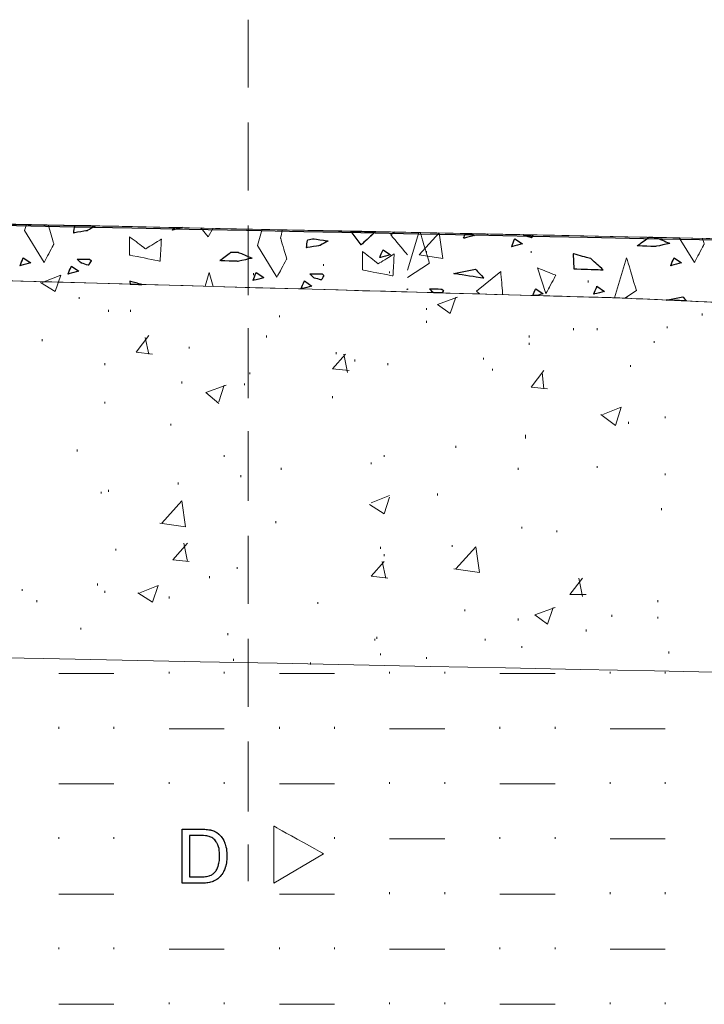
# Model space of a CAD drawing. Units: millimetres. Extents: x 1 to 204, y 0 to 143.
# Drawn here: x 63 to 66, y 66 to 71 of the extents above; entities that cross this region are included whole.
import ezdxf

# ---------------------------------------------------------------- set-up
doc = ezdxf.new("R2010")
doc.units = ezdxf.units.MM
doc.header["$MEASUREMENT"] = 0
doc.layers.add('Layer 1', color=7, linetype='Continuous')

msp = doc.modelspace()

# ---------------------------------------------------------------- linework, layer by layer
at = {"layer": 'Layer 1', "color": 5, "lineweight": 5}
for points in [[(63.94045, 70.6398), (63.94045, 70.6398), (63.94045, 70.95775), (63.94045, 70.95775)], [(63.94045, 70.15855), (63.94045, 70.15855), (63.94045, 70.4765), (63.94045, 70.4765)], [(63.94045, 69.6687), (63.94045, 69.6687), (63.94045, 69.9953), (63.94045, 69.9953)], [(63.94045, 69.18745), (63.94045, 69.18745), (63.94045, 69.51405), (63.94045, 69.51405)], [(63.94045, 68.70625), (63.94045, 68.70625), (63.94045, 69.0328), (63.94045, 69.0328)], [(63.94045, 68.225), (63.94045, 68.225), (63.94045, 68.54295), (63.94045, 68.54295)], [(63.94045, 67.74375), (63.94045, 67.74375), (63.94045, 68.0617), (63.94045, 68.0617)], [(63.94045, 67.2539), (63.94045, 67.2539), (63.94045, 67.58045), (63.94045, 67.58045)], [(64.06075, 66.91875), (64.06075, 66.91875), (64.06075, 66.91875), (64.06075, 67.18515), (64.06075, 67.18515)], [(64.06075, 67.18515), (64.06075, 67.18515), (64.06075, 67.18515), (64.2928, 67.05625), (64.2928, 67.05625)], [(63.94045, 66.92735), (63.94045, 66.92735), (63.94045, 67.0992), (63.94045, 67.0992)], [(64.2928, 67.05625), (64.2928, 67.05625), (64.06075, 66.91875), (64.06075, 66.91875)]]:
    msp.add_open_spline(points, degree=3, dxfattribs=at)
at = {"layer": 'Layer 1', "color": 8, "lineweight": 5}
msp.add_open_spline([(26.9447, 70.72575), (26.9447, 70.72575), (26.9447, 70.72575), (77.08875, 69.7117), (77.08875, 69.7117)], degree=3, dxfattribs=at)
at = {"layer": 'Layer 1', "lineweight": 9}
for points in [[(65.6561, 69.65695), (65.6561, 69.65695), (65.6561, 69.65695), (27.8841, 70.7149), (27.8841, 70.7149)], [(47.71455, 70.15945), (47.71455, 70.15945), (47.71455, 70.15945), (65.6561, 69.65695), (65.6561, 69.65695)], [(61.9298, 70.0206), (61.9298, 70.0206), (61.9298, 70.0206), (77.0772, 69.7065), (77.0772, 69.7065)], [(65.6561, 69.65695), (65.6561, 69.65695), (65.6561, 69.65695), (71.56515, 69.39235), (71.56515, 69.39235)], [(71.56515, 69.39235), (71.56515, 69.39235), (71.56515, 69.39235), (65.6561, 69.65695), (65.6561, 69.65695)]]:
    msp.add_open_spline(points, degree=3, dxfattribs=at)
at = {"layer": 'Layer 1', "color": 131}
msp.add_open_spline([(42.44705, 70.4071), (42.44705, 70.4071), (42.44705, 70.4071), (77.0772, 69.7065), (77.0772, 69.7065)], degree=3, dxfattribs=at)
at = {"layer": 'Layer 1', "lineweight": 0}
for points in [[(62.9034, 70.0004), (62.9034, 70.0004), (62.89495, 69.9709), (62.89495, 69.9709)], [(62.89495, 69.9709), (62.89495, 69.9709), (62.98635, 69.8224), (62.98635, 69.8224)], [(63.03205, 69.9081), (63.03205, 69.9081), (63.03205, 69.9081), (63.00555, 69.9983), (63.00555, 69.9983)], [(63.12455, 69.96), (63.12455, 69.96), (63.12455, 69.96), (63.13065, 69.9957), (63.13065, 69.9957)], [(63.1885, 69.9707), (63.1885, 69.9707), (63.1885, 69.9707), (63.12455, 69.96), (63.12455, 69.96)], [(63.22565, 69.9919), (63.22565, 69.9919), (63.22565, 69.9919), (63.1885, 69.9707), (63.1885, 69.9707)], [(63.2109, 69.99405), (63.2109, 69.99405), (63.22565, 69.9919), (63.22565, 69.9919)], [(63.58705, 69.97325), (63.58705, 69.97325), (63.58705, 69.97325), (63.5924, 69.9861), (63.5924, 69.9861)], [(63.6329, 69.9853), (63.6329, 69.9853), (63.58705, 69.97325), (63.58705, 69.97325)], [(63.71945, 69.9835), (63.71945, 69.9835), (63.75385, 69.9422), (63.75385, 69.9422)], [(63.75385, 69.9422), (63.75385, 69.9422), (63.77745, 69.9823), (63.77745, 69.9823)], [(64.0054, 69.97755), (64.0054, 69.97755), (63.98375, 69.9018), (63.98375, 69.9018)], [(64.0923, 69.93605), (64.0923, 69.93605), (64.0923, 69.93605), (64.10075, 69.9756), (64.10075, 69.9756)], [(64.42245, 69.96695), (64.42245, 69.96695), (64.42245, 69.96695), (64.4364, 69.9686), (64.4364, 69.9686)], [(63.3862, 69.94235), (63.3862, 69.94235), (63.3862, 69.85665), (63.3862, 69.85665)], [(63.46045, 69.88525), (63.46045, 69.88525), (63.46045, 69.88525), (63.3862, 69.94235), (63.3862, 69.94235)], [(63.53475, 69.93095), (63.53475, 69.93095), (63.53475, 69.93095), (63.46045, 69.88525), (63.46045, 69.88525)], [(63.529, 69.8281), (63.529, 69.8281), (63.529, 69.8281), (63.53475, 69.93095), (63.53475, 69.93095)], [(64.12085, 69.83895), (64.12085, 69.83895), (64.12085, 69.83895), (64.0923, 69.93605), (64.0923, 69.93605)], [(64.21265, 69.8908), (64.21265, 69.8908), (64.21265, 69.8908), (64.21905, 69.9283), (64.21905, 69.9283)], [(64.21905, 69.9283), (64.21905, 69.9283), (64.24185, 69.9331), (64.24185, 69.9331)], [(64.24185, 69.9331), (64.24185, 69.9331), (64.24185, 69.9331), (64.31375, 69.92275), (64.31375, 69.92275)], [(64.31375, 69.92275), (64.31375, 69.92275), (64.31375, 69.92275), (64.2766, 69.9015), (64.2766, 69.9015)], [(64.46895, 69.90405), (64.46895, 69.90405), (64.42245, 69.96695), (64.42245, 69.96695)], [(64.53775, 69.9665), (64.53775, 69.9665), (64.46895, 69.90405), (64.46895, 69.90405)], [(64.6277, 69.96465), (64.6277, 69.96465), (64.60785, 69.95075), (64.60785, 69.95075)], [(64.60785, 69.95075), (64.60785, 69.95075), (64.60785, 69.95075), (64.6858, 69.8572), (64.6858, 69.8572)], [(64.73905, 69.96235), (64.73905, 69.96235), (64.68605, 69.7856), (64.68605, 69.7856)], [(64.78795, 69.81875), (64.78795, 69.81875), (64.78795, 69.81875), (64.74545, 69.9622), (64.74545, 69.9622)], [(64.9478, 69.93535), (64.9478, 69.93535), (64.9478, 69.93535), (64.9571, 69.95785), (64.9571, 69.95785)], [(64.99885, 69.9487), (64.99885, 69.9487), (64.99885, 69.9487), (64.9478, 69.93535), (64.9478, 69.93535)], [(64.986, 69.95725), (64.986, 69.95725), (64.99885, 69.9487), (64.99885, 69.9487)], [(65.05615, 69.9558), (65.05615, 69.9558), (65.05915, 69.9509), (65.05915, 69.9509)], [(65.05915, 69.9509), (65.05915, 69.9509), (65.05915, 69.9509), (65.0617, 69.95565), (65.0617, 69.95565)], [(65.17275, 69.8963), (65.17275, 69.8963), (65.17275, 69.8963), (65.18805, 69.93335), (65.18805, 69.93335)], [(65.18805, 69.93335), (65.18805, 69.93335), (65.22375, 69.90965), (65.22375, 69.90965)], [(65.23185, 69.94785), (65.23185, 69.94785), (65.23185, 69.94785), (65.22735, 69.95225), (65.22735, 69.95225)], [(65.266, 69.9377), (65.266, 69.9377), (65.266, 69.9377), (65.23185, 69.94785), (65.23185, 69.94785)], [(65.2741, 69.95125), (65.2741, 69.95125), (65.266, 69.9377), (65.266, 69.9377)], [(65.7602, 69.89955), (65.7602, 69.89955), (65.7602, 69.89955), (65.8134, 69.9399), (65.8134, 69.9399)], [(65.8134, 69.9399), (65.8134, 69.9399), (65.8218, 69.9399), (65.8218, 69.9399)], [(65.8461, 69.9394), (65.8461, 69.9394), (65.9126, 69.91125), (65.9126, 69.91125)], [(65.95685, 69.9371), (65.95685, 69.9371), (66.02745, 69.8224), (66.02745, 69.8224)], [(66.07315, 69.9081), (66.07315, 69.9081), (66.07315, 69.9081), (66.0653, 69.93485), (66.0653, 69.93485)], [(62.98635, 69.8224), (62.98635, 69.8224), (62.98635, 69.8224), (63.03205, 69.9081), (63.03205, 69.9081)], [(63.98375, 69.9018), (63.98375, 69.9018), (64.07515, 69.7532), (64.07515, 69.7532)], [(64.2766, 69.9015), (64.2766, 69.9015), (64.2766, 69.9015), (64.21265, 69.8908), (64.21265, 69.8908)], [(64.55605, 69.8447), (64.55605, 69.8447), (64.55605, 69.8447), (64.5714, 69.8818), (64.5714, 69.8818)], [(64.5714, 69.8818), (64.5714, 69.8818), (64.60705, 69.858), (64.60705, 69.858)], [(65.22375, 69.90965), (65.22375, 69.90965), (65.22375, 69.90965), (65.17275, 69.8963), (65.17275, 69.8963)], [(65.8449, 69.8964), (65.8449, 69.8964), (65.8449, 69.8964), (65.7602, 69.89955), (65.7602, 69.89955)], [(65.9126, 69.91125), (65.9126, 69.91125), (65.9126, 69.91125), (65.8449, 69.8964), (65.8449, 69.8964)], [(66.02745, 69.8224), (66.02745, 69.8224), (66.02745, 69.8224), (66.07315, 69.9081), (66.07315, 69.9081)], [(62.87355, 69.8068), (62.87355, 69.8068), (62.87355, 69.8068), (62.8889, 69.8438), (62.8889, 69.8438)], [(62.8889, 69.8438), (62.8889, 69.8438), (62.9246, 69.8201), (62.9246, 69.8201)], [(63.1596, 69.8193), (63.1596, 69.8193), (63.1596, 69.8193), (63.14045, 69.8378), (63.14045, 69.8378)], [(63.14045, 69.8378), (63.14045, 69.8378), (63.14045, 69.8378), (63.1983, 69.83745), (63.1983, 69.83745)], [(63.2067, 69.8309), (63.2067, 69.8309), (63.2067, 69.8309), (63.1937, 69.8091), (63.1937, 69.8091)], [(63.1983, 69.83745), (63.1983, 69.83745), (63.2067, 69.8309), (63.2067, 69.8309)], [(63.3862, 69.85665), (63.3862, 69.85665), (63.3862, 69.85665), (63.529, 69.8281), (63.529, 69.8281)], [(63.80745, 69.83045), (63.80745, 69.83045), (63.80745, 69.83045), (63.8607, 69.8708), (63.8607, 69.8708)], [(63.8922, 69.82725), (63.8922, 69.82725), (63.8922, 69.82725), (63.80745, 69.83045), (63.80745, 69.83045)], [(63.8607, 69.8708), (63.8607, 69.8708), (63.8922, 69.8708), (63.8922, 69.8708)], [(63.8922, 69.8708), (63.8922, 69.8708), (63.8922, 69.8708), (63.9599, 69.8421), (63.9599, 69.8421)], [(63.9599, 69.8421), (63.9599, 69.8421), (63.9599, 69.8421), (63.8922, 69.82725), (63.8922, 69.82725)], [(64.07515, 69.7532), (64.07515, 69.7532), (64.07515, 69.7532), (64.12085, 69.83895), (64.12085, 69.83895)], [(64.47505, 69.8732), (64.47505, 69.8732), (64.47505, 69.78755), (64.47505, 69.78755)], [(64.5493, 69.8161), (64.5493, 69.8161), (64.5493, 69.8161), (64.47505, 69.8732), (64.47505, 69.8732)], [(64.62355, 69.8618), (64.62355, 69.8618), (64.62355, 69.8618), (64.5493, 69.8161), (64.5493, 69.8161)], [(64.60705, 69.858), (64.60705, 69.858), (64.60705, 69.858), (64.55605, 69.8447), (64.55605, 69.8447)], [(64.61785, 69.7589), (64.61785, 69.7589), (64.61785, 69.7589), (64.62355, 69.8618), (64.62355, 69.8618)], [(65.46105, 69.8625), (65.46105, 69.8625), (65.46365, 69.79245), (65.46365, 69.79245)], [(65.54345, 69.83995), (65.54345, 69.83995), (65.54345, 69.83995), (65.46105, 69.8625), (65.46105, 69.8625)], [(65.60015, 69.78795), (65.60015, 69.78795), (65.60015, 69.78795), (65.54345, 69.83995), (65.54345, 69.83995)], [(65.71055, 69.84445), (65.71055, 69.84445), (65.65435, 69.657), (65.65435, 69.657)], [(65.75625, 69.69015), (65.75625, 69.69015), (65.75625, 69.69015), (65.71055, 69.84445), (65.71055, 69.84445)], [(65.91675, 69.8068), (65.91675, 69.8068), (65.91675, 69.8068), (65.93215, 69.8438), (65.93215, 69.8438)], [(65.93215, 69.8438), (65.93215, 69.8438), (65.9678, 69.8201), (65.9678, 69.8201)], [(62.9246, 69.8201), (62.9246, 69.8201), (62.9246, 69.8201), (62.87355, 69.8068), (62.87355, 69.8068)], [(63.09845, 69.76775), (63.09845, 69.76775), (63.09845, 69.76775), (63.1138, 69.8048), (63.1138, 69.8048)], [(63.1138, 69.8048), (63.1138, 69.8048), (63.1495, 69.78105), (63.1495, 69.78105)], [(63.1937, 69.8091), (63.1937, 69.8091), (63.1937, 69.8091), (63.1596, 69.8193), (63.1596, 69.8193)], [(64.47505, 69.78755), (64.47505, 69.78755), (64.47505, 69.78755), (64.61785, 69.7589), (64.61785, 69.7589)], [(64.68605, 69.75245), (64.68605, 69.75245), (64.78795, 69.81875), (64.78795, 69.81875)], [(64.9028, 69.7698), (64.9028, 69.7698), (65.0043, 69.79025), (65.0043, 69.79025)], [(65.0043, 69.79025), (65.0043, 69.79025), (65.0043, 69.79025), (65.04255, 69.7486), (65.04255, 69.7486)], [(65.2934, 69.7967), (65.2934, 69.7967), (65.3334, 69.6767), (65.3334, 69.6767)], [(65.3791, 69.76235), (65.3791, 69.76235), (65.3791, 69.76235), (65.2934, 69.7967), (65.2934, 69.7967)], [(65.46365, 69.79245), (65.46365, 69.79245), (65.46365, 69.79245), (65.60015, 69.78795), (65.60015, 69.78795)], [(65.9678, 69.8201), (65.9678, 69.8201), (65.9678, 69.8201), (65.91675, 69.8068), (65.91675, 69.8068)], [(63.1495, 69.78105), (63.1495, 69.78105), (63.1495, 69.78105), (63.09845, 69.76775), (63.09845, 69.76775)], [(63.75825, 69.77525), (63.75825, 69.77525), (63.7389, 69.71065), (63.7389, 69.71065)], [(63.7777, 69.7096), (63.7777, 69.7096), (63.75825, 69.77525), (63.75825, 69.77525)], [(63.9631, 69.73765), (63.9631, 69.73765), (63.9631, 69.73765), (63.97845, 69.7747), (63.97845, 69.7747)], [(64.0142, 69.75095), (64.0142, 69.75095), (64.0142, 69.75095), (63.9631, 69.73765), (63.9631, 69.73765)], [(63.97845, 69.7747), (63.97845, 69.7747), (64.0142, 69.75095), (64.0142, 69.75095)], [(64.2481, 69.7501), (64.2481, 69.7501), (64.2481, 69.7501), (64.22895, 69.76865), (64.22895, 69.76865)], [(64.22895, 69.76865), (64.22895, 69.76865), (64.22895, 69.76865), (64.28685, 69.7683), (64.28685, 69.7683)], [(64.2823, 69.73995), (64.2823, 69.73995), (64.2823, 69.73995), (64.2481, 69.7501), (64.2481, 69.7501)], [(64.29525, 69.76175), (64.29525, 69.76175), (64.29525, 69.76175), (64.2823, 69.73995), (64.2823, 69.73995)], [(64.28685, 69.7683), (64.28685, 69.7683), (64.29525, 69.76175), (64.29525, 69.76175)], [(65.04255, 69.7486), (65.04255, 69.7486), (65.04255, 69.7486), (64.9028, 69.7698), (64.9028, 69.7698)], [(65.00775, 69.6881), (65.00775, 69.6881), (65.122, 69.7795), (65.122, 69.7795)], [(65.122, 69.7795), (65.122, 69.7795), (65.122, 69.7795), (65.13095, 69.67165), (65.13095, 69.67165)], [(65.3334, 69.6767), (65.3334, 69.6767), (65.3334, 69.6767), (65.3791, 69.76235), (65.3791, 69.76235)], [(63.38795, 69.734), (63.38795, 69.734), (63.38845, 69.7205), (63.38845, 69.7205)], [(63.44285, 69.71895), (63.44285, 69.71895), (63.38795, 69.734), (63.38795, 69.734)], [(64.188, 69.69855), (64.188, 69.69855), (64.188, 69.69855), (64.20335, 69.73565), (64.20335, 69.73565)], [(64.23905, 69.7119), (64.23905, 69.7119), (64.23905, 69.7119), (64.188, 69.69855), (64.188, 69.69855)], [(64.20335, 69.73565), (64.20335, 69.73565), (64.23905, 69.7119), (64.23905, 69.7119)], [(64.6828, 69.6958), (64.6828, 69.6958), (64.6828, 69.6958), (64.6858, 69.69805), (64.6858, 69.69805)], [(64.6858, 69.6957), (64.6858, 69.6957), (64.6828, 69.6958), (64.6828, 69.6958)], [(64.80605, 69.68075), (64.80605, 69.68075), (64.78815, 69.6981), (64.78815, 69.6981)], [(64.78815, 69.6981), (64.78815, 69.6981), (64.78815, 69.6981), (64.84605, 69.6978), (64.84605, 69.6978)], [(64.84605, 69.6978), (64.84605, 69.6978), (64.85445, 69.6912), (64.85445, 69.6912)], [(65.27225, 69.6677), (65.27225, 69.6677), (65.2852, 69.69905), (65.2852, 69.69905)], [(65.2852, 69.69905), (65.2852, 69.69905), (65.32095, 69.67535), (65.32095, 69.67535)], [(65.5564, 69.67345), (65.5564, 69.67345), (65.5564, 69.67345), (65.57175, 69.71045), (65.57175, 69.71045)], [(65.57175, 69.71045), (65.57175, 69.71045), (65.6075, 69.68675), (65.6075, 69.68675)], [(64.85445, 69.6912), (64.85445, 69.6912), (64.85445, 69.6912), (64.84755, 69.6796), (64.84755, 69.6796)], [(65.0232, 69.67465), (65.0232, 69.67465), (65.00775, 69.6881), (65.00775, 69.6881)], [(65.32095, 69.67535), (65.32095, 69.67535), (65.32095, 69.67535), (65.2898, 69.6672), (65.2898, 69.6672)], [(65.6075, 69.68675), (65.6075, 69.68675), (65.6075, 69.68675), (65.5564, 69.67345), (65.5564, 69.67345)], [(65.702, 69.6549), (65.702, 69.6549), (65.75625, 69.69015), (65.75625, 69.69015)], [(65.89565, 69.64625), (65.89565, 69.64625), (65.9729, 69.66175), (65.9729, 69.66175)], [(65.9729, 69.66175), (65.9729, 69.66175), (65.9729, 69.66175), (65.9911, 69.64195), (65.9911, 69.64195)]]:
    msp.add_open_spline(points, degree=3, dxfattribs=at)
at = {"layer": 'Layer 1', "color": 7}
for points in [[(63.12455, 69.96), (63.12455, 69.96), (63.12455, 69.96), (63.13065, 69.9957), (63.13065, 69.9957)], [(63.1885, 69.9707), (63.1885, 69.9707), (63.1885, 69.9707), (63.12455, 69.96), (63.12455, 69.96)], [(63.13065, 69.9957), (63.13065, 69.9957), (63.13065, 69.9957), (63.2109, 69.99405), (63.2109, 69.99405)], [(63.22565, 69.9919), (63.22565, 69.9919), (63.22565, 69.9919), (63.1885, 69.9707), (63.1885, 69.9707)], [(63.2109, 69.99405), (63.2109, 69.99405), (63.22565, 69.9919), (63.22565, 69.9919)], [(64.42245, 69.96695), (64.42245, 69.96695), (64.42245, 69.96695), (64.4364, 69.9686), (64.4364, 69.9686)], [(64.4364, 69.9686), (64.4364, 69.9686), (64.4364, 69.9686), (64.53775, 69.9665), (64.53775, 69.9665)], [(64.21265, 69.8908), (64.21265, 69.8908), (64.21265, 69.8908), (64.21905, 69.9283), (64.21905, 69.9283)], [(64.21905, 69.9283), (64.21905, 69.9283), (64.24185, 69.9331), (64.24185, 69.9331)], [(64.24185, 69.9331), (64.24185, 69.9331), (64.24185, 69.9331), (64.31375, 69.92275), (64.31375, 69.92275)], [(64.31375, 69.92275), (64.31375, 69.92275), (64.31375, 69.92275), (64.2766, 69.9015), (64.2766, 69.9015)], [(64.46895, 69.90405), (64.46895, 69.90405), (64.42245, 69.96695), (64.42245, 69.96695)], [(64.53775, 69.9665), (64.53775, 69.9665), (64.53775, 69.9665), (64.46895, 69.90405), (64.46895, 69.90405)], [(65.7602, 69.89955), (65.7602, 69.89955), (65.7602, 69.89955), (65.8134, 69.9399), (65.8134, 69.9399)], [(65.8134, 69.9399), (65.8134, 69.9399), (65.8218, 69.9399), (65.8218, 69.9399)], [(65.8218, 69.9399), (65.8218, 69.9399), (65.8218, 69.9399), (65.8461, 69.9394), (65.8461, 69.9394)], [(65.8461, 69.9394), (65.8461, 69.9394), (65.8461, 69.9394), (65.9126, 69.91125), (65.9126, 69.91125)], [(64.2766, 69.9015), (64.2766, 69.9015), (64.2766, 69.9015), (64.21265, 69.8908), (64.21265, 69.8908)], [(65.8449, 69.8964), (65.8449, 69.8964), (65.8449, 69.8964), (65.7602, 69.89955), (65.7602, 69.89955)], [(65.9126, 69.91125), (65.9126, 69.91125), (65.9126, 69.91125), (65.8449, 69.8964), (65.8449, 69.8964)], [(63.80745, 69.83045), (63.80745, 69.83045), (63.80745, 69.83045), (63.8607, 69.8708), (63.8607, 69.8708)], [(63.8922, 69.82725), (63.8922, 69.82725), (63.8922, 69.82725), (63.80745, 69.83045), (63.80745, 69.83045)], [(63.8607, 69.8708), (63.8607, 69.8708), (63.8922, 69.8708), (63.8922, 69.8708)], [(63.8922, 69.8708), (63.8922, 69.8708), (63.8922, 69.8708), (63.9599, 69.8421), (63.9599, 69.8421)], [(63.9599, 69.8421), (63.9599, 69.8421), (63.9599, 69.8421), (63.8922, 69.82725), (63.8922, 69.82725)], [(65.46105, 69.8625), (65.46105, 69.8625), (65.46365, 69.79245), (65.46365, 69.79245)], [(65.54345, 69.83995), (65.54345, 69.83995), (65.54345, 69.83995), (65.46105, 69.8625), (65.46105, 69.8625)], [(65.60015, 69.78795), (65.60015, 69.78795), (65.60015, 69.78795), (65.54345, 69.83995), (65.54345, 69.83995)], [(64.9028, 69.7698), (64.9028, 69.7698), (65.0043, 69.79025), (65.0043, 69.79025)], [(65.0043, 69.79025), (65.0043, 69.79025), (65.0043, 69.79025), (65.04255, 69.7486), (65.04255, 69.7486)], [(65.46365, 69.79245), (65.46365, 69.79245), (65.46365, 69.79245), (65.60015, 69.78795), (65.60015, 69.78795)], [(65.04255, 69.7486), (65.04255, 69.7486), (65.04255, 69.7486), (64.9028, 69.7698), (64.9028, 69.7698)], [(63.38795, 69.734), (63.38795, 69.734), (63.38845, 69.7205), (63.38845, 69.7205)], [(63.44285, 69.71895), (63.44285, 69.71895), (63.44285, 69.71895), (63.38795, 69.734), (63.38795, 69.734)], [(63.38845, 69.7205), (63.38845, 69.7205), (63.38845, 69.7205), (63.44285, 69.71895), (63.44285, 69.71895)], [(64.6828, 69.6958), (64.6828, 69.6958), (64.6828, 69.6958), (64.6858, 69.69805), (64.6858, 69.69805)], [(64.6858, 69.6957), (64.6858, 69.6957), (64.6828, 69.6958), (64.6828, 69.6958)], [(64.6858, 69.69805), (64.6858, 69.69805), (64.6858, 69.69805), (64.6858, 69.6957), (64.6858, 69.6957)], [(65.89565, 69.64625), (65.89565, 69.64625), (65.9729, 69.66175), (65.9729, 69.66175)], [(65.9911, 69.64195), (65.9911, 69.64195), (65.9911, 69.64195), (65.89565, 69.64625), (65.89565, 69.64625)], [(65.9729, 69.66175), (65.9729, 69.66175), (65.9729, 69.66175), (65.9911, 69.64195), (65.9911, 69.64195)]]:
    msp.add_open_spline(points, degree=3, dxfattribs=at)
at = {"layer": 'Layer 1', "color": 254}
for points in [[(63.58705, 69.97325), (63.58705, 69.97325), (63.58705, 69.97325), (63.5924, 69.9861), (63.5924, 69.9861)], [(63.6329, 69.9853), (63.6329, 69.9853), (63.58705, 69.97325), (63.58705, 69.97325)], [(63.5924, 69.9861), (63.5924, 69.9861), (63.5924, 69.9861), (63.6329, 69.9853), (63.6329, 69.9853)], [(64.9478, 69.93535), (64.9478, 69.93535), (64.9478, 69.93535), (64.9571, 69.95785), (64.9571, 69.95785)], [(64.99885, 69.9487), (64.99885, 69.9487), (64.99885, 69.9487), (64.9478, 69.93535), (64.9478, 69.93535)], [(64.9571, 69.95785), (64.9571, 69.95785), (64.9571, 69.95785), (64.986, 69.95725), (64.986, 69.95725)], [(64.986, 69.95725), (64.986, 69.95725), (64.99885, 69.9487), (64.99885, 69.9487)], [(65.17275, 69.8963), (65.17275, 69.8963), (65.17275, 69.8963), (65.18805, 69.93335), (65.18805, 69.93335)], [(65.18805, 69.93335), (65.18805, 69.93335), (65.22375, 69.90965), (65.22375, 69.90965)], [(65.23185, 69.94785), (65.23185, 69.94785), (65.23185, 69.94785), (65.22735, 69.95225), (65.22735, 69.95225)], [(65.22735, 69.95225), (65.22735, 69.95225), (65.22735, 69.95225), (65.2741, 69.95125), (65.2741, 69.95125)], [(65.266, 69.9377), (65.266, 69.9377), (65.266, 69.9377), (65.23185, 69.94785), (65.23185, 69.94785)], [(65.2741, 69.95125), (65.2741, 69.95125), (65.266, 69.9377), (65.266, 69.9377)], [(64.55605, 69.8447), (64.55605, 69.8447), (64.55605, 69.8447), (64.5714, 69.8818), (64.5714, 69.8818)], [(64.5714, 69.8818), (64.5714, 69.8818), (64.60705, 69.858), (64.60705, 69.858)], [(65.22375, 69.90965), (65.22375, 69.90965), (65.22375, 69.90965), (65.17275, 69.8963), (65.17275, 69.8963)], [(62.87355, 69.8068), (62.87355, 69.8068), (62.87355, 69.8068), (62.8889, 69.8438), (62.8889, 69.8438)], [(62.8889, 69.8438), (62.8889, 69.8438), (62.9246, 69.8201), (62.9246, 69.8201)], [(63.1596, 69.8193), (63.1596, 69.8193), (63.1596, 69.8193), (63.14045, 69.8378), (63.14045, 69.8378)], [(63.14045, 69.8378), (63.14045, 69.8378), (63.14045, 69.8378), (63.1983, 69.83745), (63.1983, 69.83745)], [(63.2067, 69.8309), (63.2067, 69.8309), (63.2067, 69.8309), (63.1937, 69.8091), (63.1937, 69.8091)], [(63.1983, 69.83745), (63.1983, 69.83745), (63.2067, 69.8309), (63.2067, 69.8309)], [(64.60705, 69.858), (64.60705, 69.858), (64.60705, 69.858), (64.55605, 69.8447), (64.55605, 69.8447)], [(65.91675, 69.8068), (65.91675, 69.8068), (65.91675, 69.8068), (65.93215, 69.8438), (65.93215, 69.8438)], [(65.93215, 69.8438), (65.93215, 69.8438), (65.9678, 69.8201), (65.9678, 69.8201)], [(62.9246, 69.8201), (62.9246, 69.8201), (62.9246, 69.8201), (62.87355, 69.8068), (62.87355, 69.8068)], [(63.09845, 69.76775), (63.09845, 69.76775), (63.09845, 69.76775), (63.1138, 69.8048), (63.1138, 69.8048)], [(63.1138, 69.8048), (63.1138, 69.8048), (63.1495, 69.78105), (63.1495, 69.78105)], [(63.1937, 69.8091), (63.1937, 69.8091), (63.1937, 69.8091), (63.1596, 69.8193), (63.1596, 69.8193)], [(65.9678, 69.8201), (65.9678, 69.8201), (65.9678, 69.8201), (65.91675, 69.8068), (65.91675, 69.8068)], [(63.1495, 69.78105), (63.1495, 69.78105), (63.1495, 69.78105), (63.09845, 69.76775), (63.09845, 69.76775)], [(63.9631, 69.73765), (63.9631, 69.73765), (63.9631, 69.73765), (63.97845, 69.7747), (63.97845, 69.7747)], [(64.0142, 69.75095), (64.0142, 69.75095), (64.0142, 69.75095), (63.9631, 69.73765), (63.9631, 69.73765)], [(63.97845, 69.7747), (63.97845, 69.7747), (64.0142, 69.75095), (64.0142, 69.75095)], [(64.2481, 69.7501), (64.2481, 69.7501), (64.2481, 69.7501), (64.22895, 69.76865), (64.22895, 69.76865)], [(64.22895, 69.76865), (64.22895, 69.76865), (64.22895, 69.76865), (64.28685, 69.7683), (64.28685, 69.7683)], [(64.2823, 69.73995), (64.2823, 69.73995), (64.2823, 69.73995), (64.2481, 69.7501), (64.2481, 69.7501)], [(64.29525, 69.76175), (64.29525, 69.76175), (64.29525, 69.76175), (64.2823, 69.73995), (64.2823, 69.73995)], [(64.28685, 69.7683), (64.28685, 69.7683), (64.29525, 69.76175), (64.29525, 69.76175)], [(64.188, 69.69855), (64.188, 69.69855), (64.188, 69.69855), (64.20335, 69.73565), (64.20335, 69.73565)], [(64.23905, 69.7119), (64.23905, 69.7119), (64.23905, 69.7119), (64.188, 69.69855), (64.188, 69.69855)], [(64.20335, 69.73565), (64.20335, 69.73565), (64.23905, 69.7119), (64.23905, 69.7119)], [(64.80605, 69.68075), (64.80605, 69.68075), (64.80605, 69.68075), (64.78815, 69.6981), (64.78815, 69.6981)], [(64.78815, 69.6981), (64.78815, 69.6981), (64.78815, 69.6981), (64.84605, 69.6978), (64.84605, 69.6978)], [(64.84605, 69.6978), (64.84605, 69.6978), (64.85445, 69.6912), (64.85445, 69.6912)], [(65.27225, 69.6677), (65.27225, 69.6677), (65.27225, 69.6677), (65.2852, 69.69905), (65.2852, 69.69905)], [(65.2852, 69.69905), (65.2852, 69.69905), (65.32095, 69.67535), (65.32095, 69.67535)], [(65.5564, 69.67345), (65.5564, 69.67345), (65.5564, 69.67345), (65.57175, 69.71045), (65.57175, 69.71045)], [(65.57175, 69.71045), (65.57175, 69.71045), (65.6075, 69.68675), (65.6075, 69.68675)], [(64.84755, 69.6796), (64.84755, 69.6796), (64.84755, 69.6796), (64.80605, 69.68075), (64.80605, 69.68075)], [(64.85445, 69.6912), (64.85445, 69.6912), (64.85445, 69.6912), (64.84755, 69.6796), (64.84755, 69.6796)], [(65.2898, 69.6672), (65.2898, 69.6672), (65.2898, 69.6672), (65.27225, 69.6677), (65.27225, 69.6677)], [(65.32095, 69.67535), (65.32095, 69.67535), (65.32095, 69.67535), (65.2898, 69.6672), (65.2898, 69.6672)], [(65.6075, 69.68675), (65.6075, 69.68675), (65.6075, 69.68675), (65.5564, 69.67345), (65.5564, 69.67345)]]:
    msp.add_open_spline(points, degree=3, dxfattribs=at)
at = {"layer": 'Layer 1', "color": 254, "lineweight": 0}
for points in [[(64.73965, 69.8578), (64.73965, 69.8578), (64.8342, 69.9609), (64.8342, 69.9609)], [(64.8514, 69.8406), (64.8514, 69.8406), (64.8342, 69.9609), (64.8342, 69.9609)], [(64.73965, 69.8578), (64.73965, 69.8578), (64.8514, 69.8406), (64.8514, 69.8406)], [(64.77405, 69.86635), (64.77405, 69.86635), (64.77405, 69.87495), (64.77405, 69.87495)], [(65.2639, 69.86635), (65.2639, 69.86635), (65.2639, 69.87495), (65.2639, 69.87495)], [(64.2928, 69.8062), (64.2928, 69.8062), (64.2928, 69.8148), (64.2928, 69.8148)], [(62.97795, 69.7289), (62.97795, 69.7289), (63.0639, 69.76325), (63.0639, 69.76325)], [(63.0381, 69.6859), (63.0381, 69.6859), (63.0639, 69.76325), (63.0639, 69.76325)], [(63.96625, 69.76325), (63.96625, 69.76325), (63.96625, 69.77185), (63.96625, 69.77185)], [(64.60215, 69.77185), (64.60215, 69.77185), (64.60215, 69.78045), (64.60215, 69.78045)], [(62.96935, 69.7289), (62.96935, 69.7289), (63.0381, 69.6859), (63.0381, 69.6859)], [(65.5303, 69.7289), (65.5303, 69.7289), (65.5303, 69.73745), (65.5303, 69.73745)], [(63.14985, 69.65155), (63.14985, 69.65155), (63.14985, 69.66015), (63.14985, 69.66015)], [(63.94045, 69.6773), (63.94045, 69.6773), (63.94045, 69.6859), (63.94045, 69.6859)], [(64.8256, 69.62575), (64.8256, 69.62575), (64.92015, 69.66015), (64.92015, 69.66015)], [(64.88575, 69.5828), (64.88575, 69.5828), (64.91155, 69.66015), (64.91155, 69.66015)], [(63.28735, 69.5914), (63.28735, 69.5914), (63.28735, 69.59995), (63.28735, 69.59995)], [(63.39045, 69.5914), (63.39045, 69.5914), (63.39045, 69.59995), (63.39045, 69.59995)], [(64.77405, 69.59995), (64.77405, 69.59995), (64.77405, 69.60855), (64.77405, 69.60855)], [(64.8256, 69.62575), (64.8256, 69.62575), (64.88575, 69.5828), (64.88575, 69.5828)], [(64.08655, 69.5656), (64.08655, 69.5656), (64.08655, 69.5742), (64.08655, 69.5742)], [(66.0631, 69.5742), (66.0631, 69.5742), (66.0631, 69.5828), (66.0631, 69.5828)], [(64.77405, 69.5398), (64.77405, 69.5398), (64.77405, 69.5484), (64.77405, 69.5484)], [(65.46155, 69.50545), (65.46155, 69.50545), (65.46155, 69.51405), (65.46155, 69.51405)], [(65.57325, 69.50545), (65.57325, 69.50545), (65.57325, 69.51405), (65.57325, 69.51405)], [(65.8998, 69.51405), (65.8998, 69.51405), (65.8998, 69.52265), (65.8998, 69.52265)], [(62.97795, 69.4539), (62.97795, 69.4539), (62.97795, 69.4625), (62.97795, 69.4625)], [(63.41625, 69.4023), (63.41625, 69.4023), (63.4764, 69.47965), (63.4764, 69.47965)], [(63.4764, 69.3937), (63.4764, 69.3937), (63.4592, 69.47105), (63.4592, 69.47105)], [(64.0264, 69.47105), (64.0264, 69.47105), (64.0264, 69.47965), (64.0264, 69.47965)], [(65.2553, 69.47105), (65.2553, 69.47105), (65.2553, 69.47965), (65.2553, 69.47965)], [(63.66545, 69.4195), (63.66545, 69.4195), (63.66545, 69.4281), (63.66545, 69.4281)], [(65.2553, 69.4367), (65.2553, 69.4367), (65.2553, 69.4453), (65.2553, 69.4453)], [(65.83965, 69.4453), (65.83965, 69.4453), (65.83965, 69.4539), (65.83965, 69.4539)], [(63.41625, 69.4023), (63.41625, 69.4023), (63.4936, 69.3937), (63.4936, 69.3937)], [(64.33575, 69.32495), (64.33575, 69.32495), (64.3959, 69.3937), (64.3959, 69.3937)], [(64.35295, 69.3937), (64.35295, 69.3937), (64.35295, 69.4023), (64.35295, 69.4023)], [(64.4045, 69.3078), (64.4045, 69.3078), (64.38735, 69.3937), (64.38735, 69.3937)], [(65.04045, 69.36795), (65.04045, 69.36795), (65.04045, 69.37655), (65.04045, 69.37655)], [(63.27015, 69.34215), (63.27015, 69.34215), (63.27015, 69.35075), (63.27015, 69.35075)], [(64.33575, 69.32495), (64.33575, 69.32495), (64.4131, 69.3164), (64.4131, 69.3164)], [(64.4389, 69.35935), (64.4389, 69.35935), (64.4389, 69.36795), (64.4389, 69.36795)], [(64.59355, 69.34215), (64.59355, 69.34215), (64.59355, 69.35075), (64.59355, 69.35075)], [(65.0834, 69.3164), (65.0834, 69.3164), (65.0834, 69.32495), (65.0834, 69.32495)], [(65.72795, 69.33355), (65.72795, 69.33355), (65.72795, 69.34215), (65.72795, 69.34215)], [(63.94905, 69.2992), (63.94905, 69.2992), (63.94905, 69.3078), (63.94905, 69.3078)], [(65.2639, 69.23905), (65.2639, 69.23905), (65.32405, 69.3164), (65.32405, 69.3164)], [(65.32405, 69.23045), (65.32405, 69.23045), (65.31545, 69.3078), (65.31545, 69.3078)], [(63.6311, 69.25625), (63.6311, 69.25625), (63.6311, 69.26485), (63.6311, 69.26485)], [(63.7428, 69.21325), (63.7428, 69.21325), (63.83735, 69.24765), (63.83735, 69.24765)], [(63.80295, 69.1703), (63.80295, 69.1703), (63.82875, 69.24765), (63.82875, 69.24765)], [(63.92325, 69.24765), (63.92325, 69.24765), (63.92325, 69.25625), (63.92325, 69.25625)], [(65.2639, 69.23905), (65.2639, 69.23905), (65.3412, 69.23045), (65.3412, 69.23045)], [(63.7428, 69.21325), (63.7428, 69.21325), (63.80295, 69.1617), (63.80295, 69.1617)], [(64.33575, 69.18745), (64.33575, 69.18745), (64.33575, 69.19605), (64.33575, 69.19605)], [(63.27015, 69.1617), (63.27015, 69.1617), (63.27015, 69.1703), (63.27015, 69.1703)], [(65.59905, 69.11015), (65.59905, 69.11015), (65.68495, 69.1445), (65.68495, 69.1445)], [(65.6592, 69.0586), (65.6592, 69.0586), (65.68495, 69.1445), (65.68495, 69.1445)], [(65.59045, 69.11015), (65.59045, 69.11015), (65.6592, 69.0586), (65.6592, 69.0586)], [(65.8912, 69.09295), (65.8912, 69.09295), (65.8912, 69.10155), (65.8912, 69.10155)], [(63.5795, 69.0586), (63.5795, 69.0586), (63.5795, 69.06715), (63.5795, 69.06715)], [(65.71935, 69.06715), (65.71935, 69.06715), (65.71935, 69.07575), (65.71935, 69.07575)], [(65.2381, 69.007), (65.2381, 69.007), (65.2381, 69.0156), (65.2381, 69.0156)], [(65.2381, 68.9984), (65.2381, 68.9984), (65.2381, 69.007), (65.2381, 69.007)], [(64.91155, 68.95545), (64.91155, 68.95545), (64.91155, 68.96405), (64.91155, 68.96405)], [(63.14125, 68.93825), (63.14125, 68.93825), (63.14125, 68.94685), (63.14125, 68.94685)], [(63.82875, 68.9125), (63.82875, 68.9125), (63.82875, 68.9211), (63.82875, 68.9211)], [(64.5764, 68.9125), (64.5764, 68.9125), (64.5764, 68.9211), (64.5764, 68.9211)], [(64.51625, 68.8781), (64.51625, 68.8781), (64.51625, 68.8867), (64.51625, 68.8867)], [(65.57325, 68.8609), (65.57325, 68.8609), (65.57325, 68.8695), (65.57325, 68.8695)], [(63.90605, 68.81795), (63.90605, 68.81795), (63.90605, 68.82655), (63.90605, 68.82655)], [(64.09515, 68.85235), (64.09515, 68.85235), (64.09515, 68.8609), (64.09515, 68.8609)], [(65.2037, 68.85235), (65.2037, 68.85235), (65.2037, 68.8609), (65.2037, 68.8609)], [(65.8912, 68.82655), (65.8912, 68.82655), (65.8912, 68.83515), (65.8912, 68.83515)], [(63.6139, 68.7836), (63.6139, 68.7836), (63.6139, 68.79215), (63.6139, 68.79215)], [(63.25295, 68.7406), (63.25295, 68.7406), (63.25295, 68.7492), (63.25295, 68.7492)], [(63.28735, 68.7492), (63.28735, 68.7492), (63.28735, 68.7578), (63.28735, 68.7578)], [(64.51625, 68.69765), (64.51625, 68.69765), (64.60215, 68.732), (64.60215, 68.732)], [(64.8256, 68.732), (64.8256, 68.732), (64.8256, 68.7406), (64.8256, 68.7406)], [(63.53655, 68.6031), (63.53655, 68.6031), (63.6311, 68.70625), (63.6311, 68.70625)], [(63.64825, 68.5859), (63.64825, 68.5859), (63.6311, 68.70625), (63.6311, 68.70625)], [(64.50765, 68.68905), (64.50765, 68.68905), (64.5764, 68.6461), (64.5764, 68.6461)], [(64.5764, 68.6461), (64.5764, 68.6461), (64.60215, 68.72345), (64.60215, 68.72345)], [(65.87405, 68.66325), (65.87405, 68.66325), (65.87405, 68.67185), (65.87405, 68.67185)], [(63.52795, 68.6031), (63.52795, 68.6031), (63.64825, 68.5859), (63.64825, 68.5859)], [(64.06935, 68.6031), (64.06935, 68.6031), (64.06935, 68.6117), (64.06935, 68.6117)], [(65.2209, 68.57735), (65.2209, 68.57735), (65.2209, 68.5859), (65.2209, 68.5859)], [(65.3842, 68.56015), (65.3842, 68.56015), (65.3842, 68.56875), (65.3842, 68.56875)], [(63.5881, 68.43125), (63.5881, 68.43125), (63.65685, 68.5086), (63.65685, 68.5086)], [(63.65685, 68.42265), (63.65685, 68.42265), (63.6397, 68.5086), (63.6397, 68.5086)], [(64.89435, 68.4914), (64.89435, 68.4914), (64.89435, 68.5), (64.89435, 68.5)], [(63.3217, 68.4742), (63.3217, 68.4742), (63.3217, 68.4828), (63.3217, 68.4828)], [(64.5592, 68.4828), (64.5592, 68.4828), (64.5592, 68.4914), (64.5592, 68.4914)], [(64.5764, 68.4484), (64.5764, 68.4484), (64.5764, 68.457), (64.5764, 68.457)], [(64.91155, 68.38825), (64.91155, 68.38825), (65.00605, 68.4914), (65.00605, 68.4914)], [(65.02325, 68.3711), (65.02325, 68.3711), (65.00605, 68.4914), (65.00605, 68.4914)], [(63.5881, 68.43125), (63.5881, 68.43125), (63.66545, 68.42265), (63.66545, 68.42265)], [(64.51625, 68.3539), (64.51625, 68.3539), (64.5764, 68.42265), (64.5764, 68.42265)], [(64.585, 68.3453), (64.585, 68.3453), (64.5678, 68.42265), (64.5678, 68.42265)], [(63.8889, 68.38825), (63.8889, 68.38825), (63.8889, 68.39685), (63.8889, 68.39685)], [(64.90295, 68.38825), (64.90295, 68.38825), (65.02325, 68.3711), (65.02325, 68.3711)], [(63.23575, 68.31095), (63.23575, 68.31095), (63.23575, 68.3195), (63.23575, 68.3195)], [(63.43345, 68.27655), (63.43345, 68.27655), (63.51935, 68.31095), (63.51935, 68.31095)], [(63.4936, 68.2336), (63.4936, 68.2336), (63.51935, 68.31095), (63.51935, 68.31095)], [(63.76, 68.3453), (63.76, 68.3453), (63.76, 68.3539), (63.76, 68.3539)], [(64.51625, 68.3539), (64.51625, 68.3539), (64.59355, 68.3453), (64.59355, 68.3453)], [(65.44435, 68.26795), (65.44435, 68.26795), (65.5045, 68.3453), (65.5045, 68.3453)], [(65.5045, 68.25935), (65.5045, 68.25935), (65.4873, 68.3453), (65.4873, 68.3453)], [(62.88345, 68.28515), (62.88345, 68.28515), (62.88345, 68.29375), (62.88345, 68.29375)], [(63.27015, 68.27655), (63.27015, 68.27655), (63.27015, 68.28515), (63.27015, 68.28515)], [(63.42485, 68.27655), (63.42485, 68.27655), (63.4936, 68.2336), (63.4936, 68.2336)], [(65.44435, 68.26795), (65.44435, 68.26795), (65.5217, 68.26795), (65.5217, 68.26795)], [(62.9522, 68.2336), (62.9522, 68.2336), (62.9522, 68.2422), (62.9522, 68.2422)], [(63.5709, 68.25075), (63.5709, 68.25075), (63.5709, 68.25935), (63.5709, 68.25935)], [(64.267, 68.225), (64.267, 68.225), (64.267, 68.2336), (64.267, 68.2336)], [(65.85685, 68.2336), (65.85685, 68.2336), (65.85685, 68.2422), (65.85685, 68.2422)], [(64.9545, 68.1906), (64.9545, 68.1906), (64.9545, 68.1992), (64.9545, 68.1992)], [(65.28105, 68.17345), (65.28105, 68.17345), (65.3756, 68.2078), (65.3756, 68.2078)], [(65.28105, 68.17345), (65.28105, 68.17345), (65.3412, 68.13045), (65.3412, 68.13045)], [(65.3412, 68.13045), (65.3412, 68.13045), (65.367, 68.2078), (65.367, 68.2078)], [(65.642, 68.16485), (65.642, 68.16485), (65.642, 68.17345), (65.642, 68.17345)], [(65.2037, 68.14765), (65.2037, 68.14765), (65.2037, 68.15625), (65.2037, 68.15625)], [(65.85685, 68.15625), (65.85685, 68.15625), (65.85685, 68.16485), (65.85685, 68.16485)], [(63.15845, 68.1047), (63.15845, 68.1047), (63.15845, 68.11325), (63.15845, 68.11325)], [(63.84595, 68.0789), (63.84595, 68.0789), (63.84595, 68.0875), (63.84595, 68.0875)], [(65.5217, 68.0961), (65.5217, 68.0961), (65.5217, 68.1047), (65.5217, 68.1047)], [(64.5334, 68.0531), (64.5334, 68.0531), (64.5334, 68.0617), (64.5334, 68.0617)], [(64.542, 68.0617), (64.542, 68.0617), (64.542, 68.0703), (64.542, 68.0703)], [(65.04905, 68.0531), (65.04905, 68.0531), (65.04905, 68.0617), (65.04905, 68.0617)], [(64.5592, 67.98435), (64.5592, 67.98435), (64.5592, 67.99295), (64.5592, 67.99295)], [(65.2209, 68.01875), (65.2209, 68.01875), (65.2209, 68.02735), (65.2209, 68.02735)], [(65.9084, 67.99295), (65.9084, 67.99295), (65.9084, 68.00155), (65.9084, 68.00155)], [(63.8717, 67.9586), (63.8717, 67.9586), (63.8717, 67.9672), (63.8717, 67.9672)], [(64.23265, 67.9414), (64.23265, 67.9414), (64.23265, 67.95), (64.23265, 67.95)], [(64.77405, 67.9672), (64.77405, 67.9672), (64.77405, 67.9758), (64.77405, 67.9758)], [(63.0553, 67.89845), (63.0553, 67.89845), (63.3131, 67.89845), (63.3131, 67.89845)], [(63.5709, 67.89845), (63.5709, 67.89845), (63.5709, 67.907), (63.5709, 67.907)], [(63.82875, 67.89845), (63.82875, 67.89845), (63.82875, 67.907), (63.82875, 67.907)], [(64.08655, 67.89845), (64.08655, 67.89845), (64.34435, 67.89845), (64.34435, 67.89845)], [(64.60215, 67.89845), (64.60215, 67.89845), (64.60215, 67.907), (64.60215, 67.907)], [(64.85995, 67.89845), (64.85995, 67.89845), (64.85995, 67.907), (64.85995, 67.907)], [(65.1178, 67.89845), (65.1178, 67.89845), (65.3756, 67.89845), (65.3756, 67.89845)], [(65.6334, 67.89845), (65.6334, 67.89845), (65.6334, 67.907), (65.6334, 67.907)], [(65.8912, 67.89845), (65.8912, 67.89845), (65.8912, 67.907), (65.8912, 67.907)], [(63.0553, 67.6406), (63.0553, 67.6406), (63.0553, 67.6492), (63.0553, 67.6492)], [(63.3131, 67.6406), (63.3131, 67.6406), (63.3131, 67.6492), (63.3131, 67.6492)], [(63.5709, 67.6406), (63.5709, 67.6406), (63.82875, 67.6406), (63.82875, 67.6406)], [(64.08655, 67.6406), (64.08655, 67.6406), (64.08655, 67.6492), (64.08655, 67.6492)], [(64.34435, 67.6406), (64.34435, 67.6406), (64.34435, 67.6492), (64.34435, 67.6492)], [(64.60215, 67.6406), (64.60215, 67.6406), (64.85995, 67.6406), (64.85995, 67.6406)], [(65.1178, 67.6406), (65.1178, 67.6406), (65.1178, 67.6492), (65.1178, 67.6492)], [(65.3756, 67.6406), (65.3756, 67.6406), (65.3756, 67.6492), (65.3756, 67.6492)], [(65.6334, 67.6406), (65.6334, 67.6406), (65.8912, 67.6406), (65.8912, 67.6406)], [(63.5709, 67.3828), (63.5709, 67.3828), (63.5709, 67.3914), (63.5709, 67.3914)], [(63.82875, 67.3828), (63.82875, 67.3828), (63.82875, 67.3914), (63.82875, 67.3914)], [(64.60215, 67.3828), (64.60215, 67.3828), (64.60215, 67.3914), (64.60215, 67.3914)], [(64.85995, 67.3828), (64.85995, 67.3828), (64.85995, 67.3914), (64.85995, 67.3914)], [(65.6334, 67.3828), (65.6334, 67.3828), (65.6334, 67.3914), (65.6334, 67.3914)], [(65.8912, 67.3828), (65.8912, 67.3828), (65.8912, 67.3914), (65.8912, 67.3914)], [(63.0553, 67.3828), (63.0553, 67.3828), (63.3131, 67.3828), (63.3131, 67.3828)], [(64.08655, 67.3828), (64.08655, 67.3828), (64.34435, 67.3828), (64.34435, 67.3828)], [(65.1178, 67.3828), (65.1178, 67.3828), (65.3756, 67.3828), (65.3756, 67.3828)], [(63.0553, 67.125), (63.0553, 67.125), (63.0553, 67.1336), (63.0553, 67.1336)], [(63.3131, 67.125), (63.3131, 67.125), (63.3131, 67.1336), (63.3131, 67.1336)], [(64.34435, 67.125), (64.34435, 67.125), (64.34435, 67.1336), (64.34435, 67.1336)], [(64.60215, 67.125), (64.60215, 67.125), (64.85995, 67.125), (64.85995, 67.125)], [(65.1178, 67.125), (65.1178, 67.125), (65.1178, 67.1336), (65.1178, 67.1336)], [(65.3756, 67.125), (65.3756, 67.125), (65.3756, 67.1336), (65.3756, 67.1336)], [(65.6334, 67.125), (65.6334, 67.125), (65.8912, 67.125), (65.8912, 67.125)], [(63.0553, 66.8672), (63.0553, 66.8672), (63.3131, 66.8672), (63.3131, 66.8672)], [(64.08655, 66.8672), (64.08655, 66.8672), (64.34435, 66.8672), (64.34435, 66.8672)], [(64.60215, 66.8672), (64.60215, 66.8672), (64.60215, 66.8758), (64.60215, 66.8758)], [(64.85995, 66.8672), (64.85995, 66.8672), (64.85995, 66.8758), (64.85995, 66.8758)], [(65.1178, 66.8672), (65.1178, 66.8672), (65.3756, 66.8672), (65.3756, 66.8672)], [(65.6334, 66.8672), (65.6334, 66.8672), (65.6334, 66.8758), (65.6334, 66.8758)], [(65.8912, 66.8672), (65.8912, 66.8672), (65.8912, 66.8758), (65.8912, 66.8758)], [(63.0553, 66.6094), (63.0553, 66.6094), (63.0553, 66.618), (63.0553, 66.618)], [(63.3131, 66.6094), (63.3131, 66.6094), (63.3131, 66.618), (63.3131, 66.618)], [(63.5709, 66.6094), (63.5709, 66.6094), (63.82875, 66.6094), (63.82875, 66.6094)], [(64.08655, 66.6094), (64.08655, 66.6094), (64.08655, 66.618), (64.08655, 66.618)], [(64.34435, 66.6094), (64.34435, 66.6094), (64.34435, 66.618), (64.34435, 66.618)], [(64.60215, 66.6094), (64.60215, 66.6094), (64.85995, 66.6094), (64.85995, 66.6094)], [(65.1178, 66.6094), (65.1178, 66.6094), (65.1178, 66.618), (65.1178, 66.618)], [(65.3756, 66.6094), (65.3756, 66.6094), (65.3756, 66.618), (65.3756, 66.618)], [(65.6334, 66.6094), (65.6334, 66.6094), (65.8912, 66.6094), (65.8912, 66.6094)], [(63.0553, 66.35155), (63.0553, 66.35155), (63.3131, 66.35155), (63.3131, 66.35155)], [(63.5709, 66.35155), (63.5709, 66.35155), (63.5709, 66.36015), (63.5709, 66.36015)], [(63.82875, 66.35155), (63.82875, 66.35155), (63.82875, 66.36015), (63.82875, 66.36015)], [(64.08655, 66.35155), (64.08655, 66.35155), (64.34435, 66.35155), (64.34435, 66.35155)], [(64.60215, 66.35155), (64.60215, 66.35155), (64.60215, 66.36015), (64.60215, 66.36015)], [(64.85995, 66.35155), (64.85995, 66.35155), (64.85995, 66.36015), (64.85995, 66.36015)], [(65.1178, 66.35155), (65.1178, 66.35155), (65.3756, 66.35155), (65.3756, 66.35155)], [(65.6334, 66.35155), (65.6334, 66.35155), (65.6334, 66.36015), (65.6334, 66.36015)], [(65.8912, 66.35155), (65.8912, 66.35155), (65.8912, 66.36015), (65.8912, 66.36015)]]:
    msp.add_open_spline(points, degree=3, dxfattribs=at)
at = {"layer": 'Layer 1', "color": 9, "lineweight": 5}
msp.add_open_spline([(26.9447, 68.69765), (26.9447, 68.69765), (26.9447, 68.69765), (77.08875, 67.6836), (77.08875, 67.6836)], degree=3, dxfattribs=at)
at = {"layer": 'Layer 1', "color": 5}
for points in [[(63.6325, 66.9185), (63.6325, 66.9185), (63.6325, 67.1707), (63.6325, 67.1707)], [(63.6325, 67.1707), (63.6325, 67.1707), (63.6325, 67.1707), (63.71935, 67.1707), (63.71935, 67.1707)], [(63.71935, 67.1707), (63.71935, 67.1707), (63.73895, 67.1707), (63.7539, 67.16945), (63.76425, 67.16705)], [(63.76425, 67.16705), (63.76425, 67.16705), (63.7787, 67.16375), (63.791, 67.1577), (63.80125, 67.149)], [(63.71885, 67.1409), (63.71885, 67.1409), (63.71885, 67.1409), (63.66585, 67.1409), (63.66585, 67.1409)], [(63.66585, 67.1409), (63.66585, 67.1409), (63.66585, 67.1409), (63.66585, 66.9482), (63.66585, 66.9482)], [(63.762, 67.1357), (63.762, 67.1357), (63.7531, 67.1392), (63.73865, 67.1409), (63.71885, 67.1409)], [(63.7936, 67.10725), (63.7936, 67.10725), (63.7849, 67.12145), (63.7744, 67.1309), (63.762, 67.1357)], [(63.80125, 67.149), (63.80125, 67.149), (63.8145, 67.13775), (63.8245, 67.12345), (63.83105, 67.10595)], [(63.8066, 67.04645), (63.8066, 67.04645), (63.8066, 67.0728), (63.80225, 67.0931), (63.7936, 67.10725)], [(63.83105, 67.10595), (63.83105, 67.10595), (63.8377, 67.08845), (63.841, 67.06845), (63.841, 67.04595)], [(63.79995, 66.99785), (63.79995, 66.99785), (63.80435, 67.01125), (63.8066, 67.0274), (63.8066, 67.04645)], [(63.841, 67.04595), (63.841, 67.04595), (63.841, 67.0268), (63.83875, 67.00985), (63.83425, 66.99505)], [(63.78145, 66.966), (63.78145, 66.966), (63.7894, 66.97385), (63.79555, 66.9845), (63.79995, 66.99785)], [(63.83425, 66.99505), (63.83425, 66.99505), (63.8298, 66.98025), (63.8241, 66.968), (63.81705, 66.95825)], [(63.66585, 66.9482), (63.66585, 66.9482), (63.7197, 66.9482), (63.7197, 66.9482)], [(63.7197, 66.9482), (63.7197, 66.9482), (63.7363, 66.9482), (63.7494, 66.94975), (63.75885, 66.9529)], [(63.75885, 66.9529), (63.75885, 66.9529), (63.7683, 66.956), (63.7758, 66.9603), (63.78145, 66.966)], [(63.7941, 66.93545), (63.7941, 66.93545), (63.7858, 66.9299), (63.77575, 66.9256), (63.764, 66.92275)], [(63.81705, 66.95825), (63.81705, 66.95825), (63.81005, 66.94865), (63.8024, 66.94095), (63.7941, 66.93545)], [(63.7235, 66.9185), (63.7235, 66.9185), (63.7235, 66.9185), (63.6325, 66.9185), (63.6325, 66.9185)], [(63.764, 66.92275), (63.764, 66.92275), (63.7522, 66.91985), (63.7387, 66.9185), (63.7235, 66.9185)]]:
    msp.add_open_spline(points, degree=3, dxfattribs=at)

doc.saveas('drawing.dxf')
